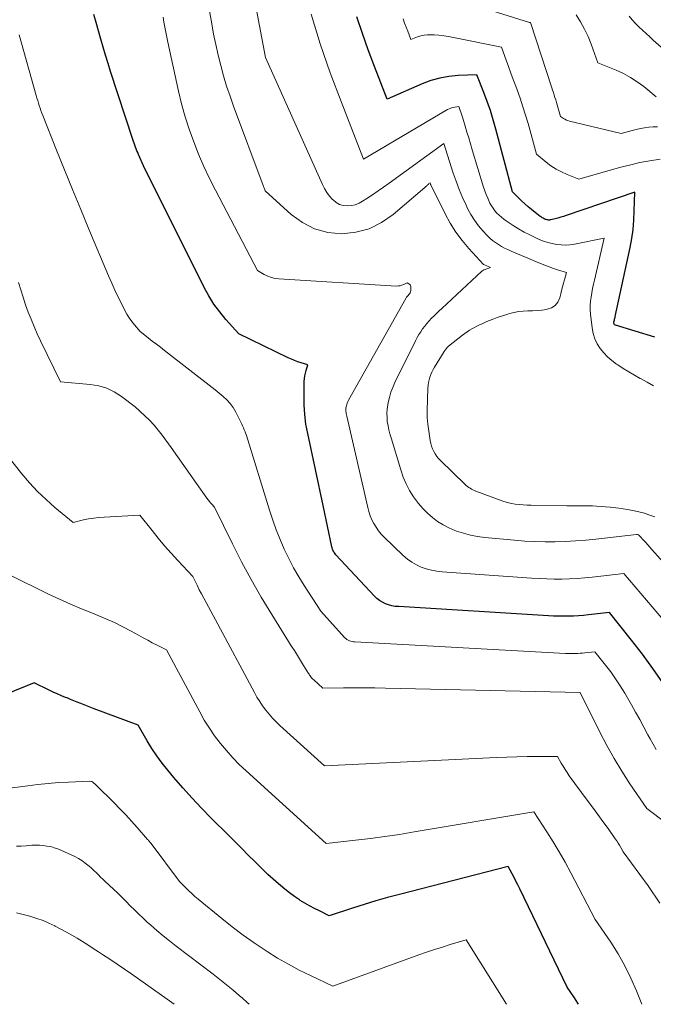
# Model space of a CAD drawing. Units: feet. Extents: x 1156672 to 1159172, y 7061370 to 7068870.
# Drawn here: x 1157612 to 1157674, y 7061370 to 7061466 of the extents above; entities that cross this region are included whole.
import ezdxf

# ---------------------------------------------------------------- set-up
doc = ezdxf.new("R2010")
doc.units = ezdxf.units.FT
doc.header["$MEASUREMENT"] = 0
doc.layers.add('Level 44', color=7, linetype='Continuous', lineweight=0)
doc.layers.add('Level 45', color=7, linetype='Continuous', lineweight=0)

msp = doc.modelspace()

# ---------------------------------------------------------------- linework, layer by layer
at = {"layer": 'Level 44', "color": 32, "linetype": 'Continuous', "lineweight": 30, "flags": 128}
for points, elevation in [([(1157675.3, 7061401.4), (1157674.33, 7061402.83), (1157673.31, 7061404.22), (1157672.25, 7061405.58), (1157670.08, 7061408.28), (1157668.05, 7061408.05), (1157667.56, 7061408), (1157667.08, 7061407.96), (1157666.59, 7061407.93), (1157666.1, 7061407.92), (1157665.61, 7061407.92), (1157665.12, 7061407.92), (1157664.63, 7061407.94), (1157664.14, 7061407.96), (1157649.5, 7061408.86), (1157649.17, 7061408.89), (1157648.84, 7061408.95), (1157648.52, 7061409.04), (1157648.21, 7061409.15), (1157647.91, 7061409.29), (1157647.63, 7061409.46), (1157647.37, 7061409.67), (1157647.13, 7061409.89), (1157643.36, 7061413.94), (1157643.29, 7061414.02), (1157643.23, 7061414.11), (1157643.17, 7061414.2), (1157643.12, 7061414.29), (1157643.08, 7061414.39), (1157643.04, 7061414.49), (1157643.01, 7061414.6), (1157642.98, 7061414.7), (1157642.13, 7061418.76), (1157640.61, 7061425.77), (1157640.44, 7061426.7), (1157640.32, 7061427.64), (1157640.26, 7061428.58), (1157640.25, 7061429.53), (1157640.28, 7061430.87), (1157640.3, 7061431.15), (1157640.33, 7061431.42), (1157640.39, 7061431.69), (1157640.46, 7061431.95), (1157640.63, 7061432.48), (1157639.98, 7061432.68), (1157639.65, 7061432.78), (1157639.33, 7061432.9), (1157639.02, 7061433.03), (1157638.7, 7061433.17), (1157633.89, 7061435.51), (1157632.61, 7061436.93), (1157632.01, 7061437.66), (1157631.44, 7061438.42), (1157630.94, 7061439.23), (1157630.49, 7061440.06), (1157624.56, 7061451.95), (1157624.08, 7061453.05), (1157624.01, 7061453.23), (1157623.93, 7061453.41), (1157623.86, 7061453.59), (1157623.79, 7061453.77), (1157623.72, 7061453.96), (1157623.66, 7061454.14), (1157623.59, 7061454.32), (1157623.53, 7061454.51), (1157621.36, 7061461.15), (1157621.11, 7061461.95), (1157620.86, 7061462.74), (1157620.62, 7061463.54), (1157620.39, 7061464.33), (1157620.16, 7061465.13), (1157619.94, 7061465.93), (1157619.72, 7061466.74)], 2250), ([(1157674.51, 7061435.2), (1157670.68, 7061436.36), (1157670.6, 7061436.41), (1157670.54, 7061436.48), (1157670.52, 7061436.62), (1157670.53, 7061436.7), (1157670.58, 7061436.87), (1157670.6, 7061436.95), (1157670.62, 7061437.04), (1157670.64, 7061437.12), (1157670.66, 7061437.21), (1157672.1, 7061443.95), (1157672.27, 7061444.84), (1157672.4, 7061445.73), (1157672.48, 7061446.63), (1157672.52, 7061447.54), (1157672.56, 7061449.35), (1157665.87, 7061447.09), (1157665.6, 7061447), (1157665.33, 7061446.91), (1157665.05, 7061446.84), (1157664.78, 7061446.77), (1157664.37, 7061446.67), (1157664.3, 7061446.65), (1157664.22, 7061446.64), (1157664.14, 7061446.64), (1157664.06, 7061446.65), (1157663.99, 7061446.66), (1157663.91, 7061446.68), (1157663.84, 7061446.7), (1157663.77, 7061446.74), (1157663.71, 7061446.77), (1157663.61, 7061446.82), (1157663.51, 7061446.87), (1157663.42, 7061446.94), (1157663.33, 7061447), (1157662.82, 7061447.39), (1157662.48, 7061447.66), (1157662.14, 7061447.94), (1157661.82, 7061448.23), (1157661.51, 7061448.53), (1157660.63, 7061449.4), (1157659, 7061455.53), (1157658.74, 7061456.43), (1157658.47, 7061457.33), (1157658.16, 7061458.21), (1157657.83, 7061459.09), (1157657.15, 7061460.84), (1157655.31, 7061460.76), (1157654.41, 7061460.68), (1157653.52, 7061460.52), (1157652.65, 7061460.27), (1157651.8, 7061459.95), (1157648.38, 7061458.45), (1157647.13, 7061461.65), (1157646.52, 7061463.26), (1157645.95, 7061464.88), (1157645.41, 7061466.51)], 2260), ([(1157667.06, 7061370), (1157667, 7061370.1), (1157666.66, 7061370.63), (1157665.95, 7061371.66), (1157661.32, 7061381.29), (1157661.14, 7061381.66), (1157660.96, 7061382.02), (1157660.77, 7061382.39), (1157660.57, 7061382.75), (1157660.18, 7061383.48), (1157649.57, 7061380.74), (1157648.42, 7061380.43), (1157647.27, 7061380.11), (1157646.13, 7061379.76), (1157644.99, 7061379.4), (1157642.72, 7061378.66), (1157641.75, 7061379.12), (1157641.27, 7061379.36), (1157640.8, 7061379.61), (1157640.33, 7061379.88), (1157639.88, 7061380.16), (1157639.8, 7061380.21), (1157639.32, 7061380.54), (1157638.84, 7061380.88), (1157638.38, 7061381.24), (1157637.94, 7061381.62), (1157637.77, 7061381.77), (1157637.25, 7061382.23), (1157636.73, 7061382.7), (1157636.23, 7061383.19), (1157635.73, 7061383.67), (1157635.45, 7061383.96), (1157634.81, 7061384.59), (1157634.18, 7061385.22), (1157633.54, 7061385.85), (1157632.91, 7061386.49), (1157631.17, 7061388.2), (1157630.23, 7061389.16), (1157629.31, 7061390.14), (1157628.41, 7061391.14), (1157627.54, 7061392.17), (1157626.95, 7061392.87), (1157626.4, 7061393.57), (1157625.88, 7061394.28), (1157625.39, 7061395.01), (1157624.93, 7061395.76), (1157624.04, 7061397.29), (1157619.76, 7061398.87), (1157619.42, 7061399), (1157619.09, 7061399.13), (1157618.76, 7061399.26), (1157618.43, 7061399.4), (1157618.1, 7061399.54), (1157617.77, 7061399.67), (1157617.44, 7061399.8), (1157617.11, 7061399.94), (1157616.96, 7061399.99), (1157616.55, 7061400.16), (1157616.14, 7061400.33), (1157615.74, 7061400.51), (1157615.35, 7061400.7), (1157613.89, 7061401.41), (1157609.14, 7061399.48)], 2240)]:
    msp.add_lwpolyline(points, dxfattribs=dict(at, elevation=elevation))
at = {"layer": 'Level 45', "color": 32, "linetype": 'Continuous', "lineweight": 0, "flags": 128}
for points, elevation in [([(1157674.53, 7061417.64), (1157673.95, 7061417.84), (1157673.5, 7061417.98), (1157672.68, 7061418.19), (1157671.85, 7061418.37), (1157671.02, 7061418.5), (1157670.17, 7061418.59), (1157668.81, 7061418.69), (1157668.45, 7061418.71), (1157668.09, 7061418.72), (1157667.73, 7061418.72), (1157667.37, 7061418.72), (1157667.01, 7061418.72), (1157666.65, 7061418.71), (1157666.29, 7061418.71), (1157665.93, 7061418.72), (1157662.43, 7061418.77), (1157662.04, 7061418.78), (1157661.66, 7061418.8), (1157661.27, 7061418.84), (1157660.89, 7061418.88), (1157660.51, 7061418.95), (1157660.13, 7061419.03), (1157659.76, 7061419.14), (1157659.4, 7061419.26), (1157657.04, 7061420.14), (1157656.89, 7061420.2), (1157656.75, 7061420.27), (1157656.61, 7061420.34), (1157656.47, 7061420.43), (1157656.34, 7061420.52), (1157656.21, 7061420.61), (1157656.09, 7061420.71), (1157655.97, 7061420.82), (1157653.58, 7061423.13), (1157653.38, 7061423.33), (1157653.21, 7061423.55), (1157653.06, 7061423.78), (1157652.92, 7061424.03), (1157652.81, 7061424.29), (1157652.72, 7061424.55), (1157652.65, 7061424.82), (1157652.59, 7061425.1), (1157652.35, 7061426.68), (1157652.31, 7061427.02), (1157652.28, 7061427.35), (1157652.27, 7061427.69), (1157652.27, 7061428.03), (1157652.35, 7061430.22), (1157652.37, 7061430.49), (1157652.41, 7061430.76), (1157652.47, 7061431.02), (1157652.54, 7061431.29), (1157652.64, 7061431.54), (1157652.74, 7061431.79), (1157652.87, 7061432.04), (1157653, 7061432.27), (1157653.93, 7061433.8), (1157654.03, 7061433.94), (1157654.13, 7061434.07), (1157654.25, 7061434.19), (1157654.37, 7061434.3), (1157655.74, 7061435.39), (1157655.96, 7061435.55), (1157656.18, 7061435.72), (1157656.42, 7061435.87), (1157656.65, 7061436.01), (1157656.89, 7061436.15), (1157657.13, 7061436.28), (1157657.38, 7061436.4), (1157657.64, 7061436.51), (1157658.12, 7061436.72), (1157658.62, 7061436.92), (1157659.13, 7061437.11), (1157659.64, 7061437.28), (1157660.15, 7061437.44), (1157660.34, 7061437.5), (1157660.78, 7061437.61), (1157661.22, 7061437.69), (1157661.67, 7061437.74), (1157662.12, 7061437.76), (1157662.58, 7061437.78), (1157663.03, 7061437.8), (1157663.49, 7061437.85), (1157663.94, 7061437.91), (1157664.01, 7061437.92), (1157664.44, 7061438.07), (1157664.79, 7061438.29), (1157665.04, 7061438.62), (1157665.23, 7061439.03), (1157665.33, 7061439.42), (1157665.42, 7061439.77), (1157665.51, 7061440.12), (1157665.6, 7061440.46), (1157665.69, 7061440.81), (1157665.88, 7061441.5), (1157665.03, 7061441.77), (1157664.61, 7061441.91), (1157664.19, 7061442.06), (1157663.77, 7061442.22), (1157663.36, 7061442.39), (1157660.48, 7061443.6), (1157660.16, 7061443.75), (1157659.85, 7061443.9), (1157659.54, 7061444.07), (1157659.24, 7061444.24), (1157658.95, 7061444.44), (1157658.67, 7061444.65), (1157658.41, 7061444.88), (1157658.16, 7061445.12), (1157657.73, 7061445.59), (1157657.3, 7061446.09), (1157656.9, 7061446.62), (1157656.55, 7061447.19), (1157656.23, 7061447.77), (1157656.08, 7061448.09), (1157655.73, 7061448.86), (1157655.4, 7061449.64), (1157655.1, 7061450.43), (1157654.82, 7061451.23), (1157653.9, 7061454.11), (1157648.57, 7061450.25), (1157648.03, 7061449.87), (1157647.49, 7061449.49), (1157646.94, 7061449.11), (1157646.4, 7061448.75), (1157645.98, 7061448.47), (1157645.63, 7061448.28), (1157645.26, 7061448.13), (1157644.88, 7061448.05), (1157644.48, 7061448.02), (1157644.09, 7061448.06), (1157643.73, 7061448.17), (1157643.4, 7061448.35), (1157643.09, 7061448.6), (1157643.04, 7061448.65), (1157642.75, 7061448.99), (1157642.48, 7061449.34), (1157642.25, 7061449.72), (1157642.05, 7061450.11), (1157636.48, 7061462.54), (1157634.38, 7061473.73)], 2256), ([(1157674.77, 7061455.75), (1157674.35, 7061455.74), (1157673.94, 7061455.71), (1157673.52, 7061455.65), (1157673.11, 7061455.59), (1157672.71, 7061455.5), (1157672.3, 7061455.4), (1157671.24, 7061455.11), (1157666.2, 7061456.31), (1157666.04, 7061456.36), (1157665.89, 7061456.41), (1157665.74, 7061456.49), (1157665.59, 7061456.57), (1157665.31, 7061456.76), (1157665.06, 7061457.66), (1157664.99, 7061457.9), (1157664.92, 7061458.14), (1157664.84, 7061458.38), (1157664.76, 7061458.61), (1157664.68, 7061458.85), (1157664.61, 7061459.09), (1157664.53, 7061459.32), (1157664.45, 7061459.56), (1157662.37, 7061465.94), (1157662.29, 7061465.96), (1157653.34, 7061468.78)], 2264), ([(1157682.19, 7061405.56), (1157674.24, 7061414.46), (1157674.04, 7061414.68), (1157673.84, 7061414.9), (1157673.64, 7061415.12), (1157673.44, 7061415.34), (1157673.03, 7061415.79), (1157672.97, 7061415.84), (1157672.92, 7061415.88), (1157672.82, 7061415.91), (1157672.72, 7061415.91), (1157668.76, 7061415.46), (1157667.77, 7061415.36), (1157666.78, 7061415.28), (1157665.79, 7061415.23), (1157664.8, 7061415.2), (1157663.8, 7061415.2), (1157662.81, 7061415.22), (1157661.81, 7061415.27), (1157660.82, 7061415.35), (1157657.93, 7061415.61), (1157657.21, 7061415.71), (1157656.51, 7061415.84), (1157655.82, 7061416.03), (1157655.14, 7061416.25), (1157655, 7061416.3), (1157654.41, 7061416.55), (1157653.84, 7061416.84), (1157653.3, 7061417.19), (1157652.79, 7061417.57), (1157652.31, 7061418), (1157651.86, 7061418.45), (1157651.45, 7061418.94), (1157651.06, 7061419.46), (1157650.96, 7061419.6), (1157650.57, 7061420.22), (1157650.23, 7061420.86), (1157649.94, 7061421.53), (1157649.7, 7061422.22), (1157648.75, 7061425.35), (1157648.64, 7061425.74), (1157648.54, 7061426.14), (1157648.46, 7061426.54), (1157648.39, 7061426.95), (1157648.36, 7061427.36), (1157648.35, 7061427.76), (1157648.37, 7061428.17), (1157648.43, 7061428.57), (1157648.47, 7061428.8), (1157648.59, 7061429.31), (1157648.73, 7061429.81), (1157648.92, 7061430.29), (1157649.13, 7061430.77), (1157651.15, 7061434.85), (1157651.31, 7061435.15), (1157651.47, 7061435.44), (1157651.65, 7061435.73), (1157651.84, 7061436.01), (1157652.04, 7061436.28), (1157652.26, 7061436.54), (1157652.48, 7061436.8), (1157652.71, 7061437.04), (1157652.96, 7061437.28), (1157653.2, 7061437.52), (1157653.45, 7061437.76), (1157653.7, 7061437.99), (1157657.62, 7061441.64), (1157657.64, 7061441.65), (1157657.65, 7061441.67), (1157657.67, 7061441.68), (1157657.69, 7061441.69), (1157657.77, 7061441.74), (1157657.79, 7061441.76), (1157657.81, 7061441.77), (1157657.83, 7061441.78), (1157657.85, 7061441.78), (1157658.47, 7061442.01), (1157657.88, 7061442.26), (1157657.79, 7061442.31), (1157656.36, 7061443.85), (1157655.69, 7061444.64), (1157655.08, 7061445.46), (1157654.53, 7061446.33), (1157654.03, 7061447.24), (1157652.64, 7061450.07), (1157652.63, 7061450.09), (1157652.62, 7061450.11), (1157652.61, 7061450.13), (1157652.6, 7061450.15), (1157652.56, 7061450.28), (1157652.46, 7061450.2), (1157652.42, 7061450.15), (1157652.37, 7061450.11), (1157652.32, 7061450.07), (1157652.27, 7061450.03), (1157648.96, 7061447.18), (1157647.82, 7061446.4), (1157646.62, 7061445.79), (1157645.31, 7061445.45), (1157643.94, 7061445.29), (1157642.58, 7061445.44), (1157641.29, 7061445.77), (1157640.1, 7061446.39), (1157638.99, 7061447.19), (1157636.47, 7061449.51), (1157636.39, 7061449.68), (1157636.35, 7061449.76), (1157636.31, 7061449.85), (1157636.28, 7061449.93), (1157636.25, 7061450.02), (1157633.37, 7061457.76), (1157633.02, 7061458.74), (1157632.69, 7061459.74), (1157632.39, 7061460.74), (1157632.11, 7061461.74), (1157631.86, 7061462.76), (1157631.63, 7061463.78), (1157631.42, 7061464.8), (1157631.23, 7061465.83), (1157630.83, 7061468.14)], 2254), ([(1157677.03, 7061405.59), (1157671.49, 7061412.11), (1157668.41, 7061411.75), (1157667.67, 7061411.68), (1157666.93, 7061411.62), (1157666.19, 7061411.58), (1157665.45, 7061411.56), (1157664.7, 7061411.56), (1157663.96, 7061411.57), (1157663.22, 7061411.6), (1157662.48, 7061411.64), (1157653.74, 7061412.27), (1157653.22, 7061412.33), (1157652.71, 7061412.43), (1157652.2, 7061412.56), (1157651.7, 7061412.73), (1157651.23, 7061412.95), (1157650.77, 7061413.2), (1157650.35, 7061413.51), (1157649.95, 7061413.85), (1157648.09, 7061415.64), (1157647.8, 7061415.95), (1157647.53, 7061416.27), (1157647.29, 7061416.62), (1157647.07, 7061416.98), (1157646.88, 7061417.36), (1157646.72, 7061417.75), (1157646.59, 7061418.15), (1157646.48, 7061418.56), (1157644.43, 7061427.49), (1157644.4, 7061427.6), (1157644.38, 7061427.72), (1157644.36, 7061427.83), (1157644.35, 7061427.95), (1157644.34, 7061428.06), (1157644.34, 7061428.18), (1157644.35, 7061428.29), (1157644.37, 7061428.4), (1157644.39, 7061428.47), (1157644.43, 7061428.62), (1157644.48, 7061428.76), (1157644.54, 7061428.9), (1157644.61, 7061429.04), (1157650.2, 7061438.99), (1157650.27, 7061439.1), (1157650.36, 7061439.2), (1157650.54, 7061439.43), (1157650.61, 7061439.53), (1157650.65, 7061439.64), (1157650.68, 7061439.76), (1157650.68, 7061439.89), (1157650.67, 7061440.13), (1157650.65, 7061440.22), (1157650.62, 7061440.3), (1157650.56, 7061440.36), (1157650.49, 7061440.42), (1157650.33, 7061440.51), (1157649.99, 7061440.34), (1157649.82, 7061440.27), (1157649.65, 7061440.22), (1157649.47, 7061440.2), (1157649.28, 7061440.19), (1157637.8, 7061440.89), (1157637.43, 7061440.94), (1157637.06, 7061441.02), (1157636.71, 7061441.15), (1157636.37, 7061441.32), (1157635.71, 7061441.71), (1157631.6, 7061449.55), (1157631.01, 7061450.71), (1157630.46, 7061451.88), (1157629.95, 7061453.07), (1157629.47, 7061454.28), (1157629.03, 7061455.51), (1157628.64, 7061456.74), (1157628.29, 7061457.99), (1157627.99, 7061459.25), (1157626.94, 7061464.02), (1157626.84, 7061464.51), (1157626.74, 7061465), (1157626.65, 7061465.49), (1157626.57, 7061465.98), (1157626.5, 7061466.48)], 2252), ([(1157674.38, 7061430.43), (1157673.79, 7061430.79), (1157673.18, 7061431.12), (1157673.09, 7061431.17), (1157672.53, 7061431.48), (1157671.98, 7061431.8), (1157671.43, 7061432.13), (1157670.9, 7061432.48), (1157670.77, 7061432.57), (1157670.32, 7061432.9), (1157669.91, 7061433.26), (1157669.53, 7061433.66), (1157669.18, 7061434.09), (1157668.89, 7061434.55), (1157668.66, 7061435.04), (1157668.5, 7061435.56), (1157668.39, 7061436.1), (1157668.23, 7061437.45), (1157668.2, 7061437.87), (1157668.2, 7061438.28), (1157668.23, 7061438.7), (1157668.29, 7061439.12), (1157668.37, 7061439.54), (1157668.45, 7061439.95), (1157668.54, 7061440.36), (1157668.63, 7061440.78), (1157669.59, 7061444.88), (1157666.66, 7061444.3), (1157666.23, 7061444.23), (1157665.79, 7061444.2), (1157665.36, 7061444.21), (1157664.92, 7061444.25), (1157664.49, 7061444.34), (1157664.06, 7061444.44), (1157663.64, 7061444.58), (1157663.24, 7061444.75), (1157662.89, 7061444.9), (1157662.32, 7061445.18), (1157661.76, 7061445.47), (1157661.21, 7061445.78), (1157660.67, 7061446.12), (1157660.01, 7061446.56), (1157659.76, 7061446.73), (1157659.53, 7061446.92), (1157659.31, 7061447.11), (1157659.09, 7061447.32), (1157658.9, 7061447.55), (1157658.72, 7061447.79), (1157658.56, 7061448.04), (1157658.42, 7061448.3), (1157658.35, 7061448.45), (1157658.2, 7061448.79), (1157658.05, 7061449.14), (1157657.92, 7061449.5), (1157657.8, 7061449.86), (1157656.69, 7061453.5), (1157656.51, 7061454.08), (1157656.34, 7061454.66), (1157656.16, 7061455.24), (1157655.99, 7061455.82), (1157655.76, 7061456.6), (1157655.71, 7061456.79), (1157655.64, 7061456.98), (1157655.58, 7061457.17), (1157655.51, 7061457.36), (1157655.36, 7061457.74), (1157654.98, 7061457.68), (1157654.79, 7061457.64), (1157654.61, 7061457.59), (1157654.44, 7061457.52), (1157654.27, 7061457.43), (1157646.07, 7061452.59), (1157643.87, 7061458.21), (1157642.82, 7061461.03), (1157641.84, 7061463.87), (1157640.95, 7061466.75)], 2258), ([(1157674.67, 7061458.67), (1157673.44, 7061459.68), (1157672.81, 7061460.15), (1157672.15, 7061460.58), (1157671.45, 7061460.96), (1157670.74, 7061461.29), (1157668.94, 7061462.02), (1157668.3, 7061463.84), (1157668, 7061464.58), (1157667.66, 7061465.31), (1157667.26, 7061466.01), (1157666.83, 7061466.69)], 2266), ([(1157677.51, 7061461.45), (1157674.37, 7061464.23), (1157674.02, 7061464.55), (1157673.67, 7061464.87), (1157673.32, 7061465.2), (1157672.97, 7061465.52), (1157672.64, 7061465.86), (1157672.32, 7061466.21), (1157672.01, 7061466.57)], 2268), ([(1157675.05, 7061452.6), (1157674.05, 7061452.44), (1157673.05, 7061452.25), (1157672.06, 7061452.02), (1157671.08, 7061451.77), (1157667.1, 7061450.65), (1157665.95, 7061451.09), (1157665.4, 7061451.34), (1157664.87, 7061451.61), (1157664.38, 7061451.94), (1157663.9, 7061452.3), (1157662.97, 7061453.08), (1157662.14, 7061456.06), (1157661.89, 7061456.89), (1157661.63, 7061457.72), (1157661.36, 7061458.55), (1157661.06, 7061459.37), (1157660.93, 7061459.73), (1157660.7, 7061460.36), (1157660.46, 7061461), (1157660.23, 7061461.63), (1157660, 7061462.27), (1157659.54, 7061463.54), (1157654.85, 7061464.49), (1157654.38, 7061464.58), (1157653.9, 7061464.65), (1157653.43, 7061464.7), (1157652.95, 7061464.73), (1157652.67, 7061464.74), (1157652.33, 7061464.74), (1157651.99, 7061464.7), (1157651.66, 7061464.63), (1157651.34, 7061464.54), (1157650.69, 7061464.3), (1157650.38, 7061465.09), (1157650.23, 7061465.49), (1157650.08, 7061465.89), (1157649.94, 7061466.3)], 2262), ([(1157674.65, 7061394.9), (1157674.36, 7061395.41), (1157674.07, 7061395.93), (1157673.85, 7061396.35), (1157673.46, 7061397.09), (1157673.06, 7061397.82), (1157672.65, 7061398.54), (1157672.24, 7061399.27), (1157671.58, 7061400.4), (1157671.14, 7061401.11), (1157670.69, 7061401.8), (1157670.21, 7061402.48), (1157669.7, 7061403.14), (1157668.67, 7061404.45), (1157667.69, 7061404.34), (1157667.46, 7061404.31), (1157667.22, 7061404.3), (1157666.99, 7061404.28), (1157666.75, 7061404.28), (1157666.51, 7061404.27), (1157666.28, 7061404.28), (1157666.04, 7061404.28), (1157665.8, 7061404.29), (1157645.23, 7061405.41), (1157645.09, 7061405.43), (1157644.95, 7061405.45), (1157644.81, 7061405.49), (1157644.68, 7061405.53), (1157644.55, 7061405.59), (1157644.43, 7061405.66), (1157644.32, 7061405.75), (1157644.22, 7061405.85), (1157641.9, 7061408.42), (1157640.27, 7061410.93), (1157639.73, 7061411.79), (1157639.23, 7061412.67), (1157638.76, 7061413.57), (1157638.32, 7061414.49), (1157637.92, 7061415.42), (1157637.54, 7061416.37), (1157637.2, 7061417.32), (1157636.88, 7061418.29), (1157634.64, 7061425.58), (1157634.49, 7061425.96), (1157634.41, 7061426.15), (1157634.33, 7061426.33), (1157634.25, 7061426.52), (1157634.16, 7061426.7), (1157633.58, 7061427.88), (1157633.33, 7061428.31), (1157633.04, 7061428.71), (1157632.71, 7061429.07), (1157632.35, 7061429.41), (1157631.57, 7061430.05), (1157626.63, 7061433.9), (1157626.23, 7061434.21), (1157625.83, 7061434.52), (1157625.43, 7061434.82), (1157625.03, 7061435.13), (1157624.23, 7061435.74), (1157623.68, 7061436.39), (1157623.42, 7061436.73), (1157623.17, 7061437.08), (1157622.95, 7061437.44), (1157622.75, 7061437.81), (1157622.44, 7061438.41), (1157622.1, 7061439.1), (1157621.77, 7061439.79), (1157621.46, 7061440.48), (1157621.15, 7061441.19), (1157619.23, 7061445.76), (1157618.43, 7061447.68), (1157617.64, 7061449.61), (1157616.86, 7061451.54), (1157616.08, 7061453.47), (1157614.73, 7061456.87), (1157614.64, 7061457.1), (1157614.55, 7061457.34), (1157614.47, 7061457.58), (1157614.38, 7061457.83), (1157614.3, 7061458.07), (1157614.23, 7061458.31), (1157614.15, 7061458.56), (1157614.08, 7061458.8), (1157612.41, 7061464.73)], 2248), ([(1157677.34, 7061386.43), (1157673.73, 7061389.13), (1157672.09, 7061391.55), (1157671.3, 7061392.77), (1157670.54, 7061394.02), (1157669.83, 7061395.29), (1157669.15, 7061396.58), (1157667.22, 7061400.46), (1157648.2, 7061400.91), (1157647.18, 7061400.93), (1157646.16, 7061400.94), (1157645.14, 7061400.94), (1157644.12, 7061400.93), (1157642.08, 7061400.89), (1157641.2, 7061401.7), (1157641.12, 7061401.77), (1157641.05, 7061401.84), (1157640.98, 7061401.92), (1157640.92, 7061402), (1157640.86, 7061402.09), (1157640.79, 7061402.17), (1157640.74, 7061402.26), (1157640.68, 7061402.34), (1157640.2, 7061403.12), (1157639.9, 7061403.6), (1157639.61, 7061404.08), (1157639.31, 7061404.56), (1157639.01, 7061405.03), (1157637.1, 7061408.09), (1157636.08, 7061409.79), (1157635.09, 7061411.5), (1157634.15, 7061413.25), (1157633.25, 7061415.01), (1157631.5, 7061418.57), (1157631.25, 7061418.86), (1157631.12, 7061419), (1157631, 7061419.15), (1157630.88, 7061419.31), (1157630.77, 7061419.46), (1157629.76, 7061420.91), (1157629.14, 7061421.79), (1157628.51, 7061422.67), (1157627.89, 7061423.55), (1157627.26, 7061424.42), (1157626.4, 7061425.61), (1157626.01, 7061426.11), (1157625.6, 7061426.61), (1157625.16, 7061427.07), (1157624.71, 7061427.52), (1157623.77, 7061428.4), (1157622.41, 7061429.41), (1157621.71, 7061429.85), (1157620.98, 7061430.2), (1157620.19, 7061430.43), (1157619.37, 7061430.57), (1157616.45, 7061430.82), (1157614.5, 7061434.84), (1157614.18, 7061435.53), (1157613.87, 7061436.23), (1157613.58, 7061436.94), (1157613.31, 7061437.65), (1157613.05, 7061438.37), (1157612.81, 7061439.09), (1157612.57, 7061439.82), (1157612.35, 7061440.55)], 2246), ([(1157675.01, 7061379.88), (1157673.86, 7061381.58), (1157671.44, 7061384.91), (1157671.2, 7061385.34), (1157671.07, 7061385.55), (1157670.94, 7061385.76), (1157670.8, 7061385.97), (1157670.66, 7061386.17), (1157669.95, 7061387.17), (1157669.44, 7061387.86), (1157668.94, 7061388.56), (1157668.43, 7061389.26), (1157667.92, 7061389.95), (1157666.17, 7061392.34), (1157665.96, 7061392.64), (1157665.76, 7061392.95), (1157665.56, 7061393.26), (1157665.38, 7061393.58), (1157665.02, 7061394.22), (1157663.04, 7061394.22), (1157662.04, 7061394.21), (1157661.05, 7061394.19), (1157660.06, 7061394.16), (1157659.07, 7061394.11), (1157642.25, 7061393.3), (1157637.9, 7061397.25), (1157637.53, 7061397.61), (1157637.17, 7061397.97), (1157636.83, 7061398.36), (1157636.51, 7061398.76), (1157636.21, 7061399.17), (1157635.92, 7061399.59), (1157635.65, 7061400.03), (1157635.4, 7061400.47), (1157631.6, 7061407.58), (1157631.38, 7061408), (1157631.15, 7061408.42), (1157630.92, 7061408.84), (1157630.69, 7061409.26), (1157630.46, 7061409.68), (1157630.24, 7061410.1), (1157630.02, 7061410.52), (1157629.81, 7061410.95), (1157629.39, 7061411.8), (1157627.91, 7061413.37), (1157627.26, 7061414.08), (1157626.63, 7061414.8), (1157626.01, 7061415.54), (1157625.41, 7061416.29), (1157624.22, 7061417.81), (1157620.73, 7061417.62), (1157620.22, 7061417.58), (1157619.72, 7061417.52), (1157619.21, 7061417.43), (1157618.71, 7061417.33), (1157617.71, 7061417.09), (1157615.92, 7061418.56), (1157615.05, 7061419.32), (1157614.21, 7061420.11), (1157613.43, 7061420.96), (1157612.68, 7061421.84), (1157608.28, 7061427.36)], 2244), ([(1157673.25, 7061370), (1157672.73, 7061371.33), (1157672.19, 7061372.56), (1157671.6, 7061373.76), (1157670.93, 7061374.92), (1157670.21, 7061376.06), (1157668.69, 7061378.28), (1157666.31, 7061382.86), (1157665.76, 7061383.88), (1157665.19, 7061384.9), (1157664.59, 7061385.89), (1157663.97, 7061386.87), (1157662.71, 7061388.82), (1157651.02, 7061386.84), (1157649.59, 7061386.61), (1157648.16, 7061386.39), (1157646.73, 7061386.2), (1157645.29, 7061386.03), (1157642.42, 7061385.7), (1157634.59, 7061392.81), (1157633.93, 7061393.44), (1157633.28, 7061394.1), (1157632.67, 7061394.79), (1157632.08, 7061395.49), (1157631.52, 7061396.23), (1157631, 7061396.99), (1157630.51, 7061397.77), (1157630.06, 7061398.57), (1157626.82, 7061404.64), (1157625.89, 7061405.1), (1157625.43, 7061405.33), (1157624.98, 7061405.57), (1157624.52, 7061405.81), (1157624.07, 7061406.06), (1157623.37, 7061406.46), (1157622.56, 7061406.9), (1157621.74, 7061407.31), (1157620.9, 7061407.68), (1157620.05, 7061408.04), (1157619.58, 7061408.22), (1157618.5, 7061408.65), (1157617.42, 7061409.11), (1157616.35, 7061409.59), (1157615.29, 7061410.09), (1157611.41, 7061411.99)], 2242), ([(1157660.03, 7061370), (1157656.1, 7061376.29), (1157654.54, 7061375.83), (1157653.77, 7061375.6), (1157652.99, 7061375.35), (1157652.22, 7061375.09), (1157651.46, 7061374.82), (1157643.06, 7061371.77), (1157640.87, 7061372.81), (1157639.79, 7061373.35), (1157638.72, 7061373.91), (1157637.67, 7061374.52), (1157636.64, 7061375.16), (1157636.46, 7061375.28), (1157635.37, 7061376.01), (1157634.29, 7061376.77), (1157633.24, 7061377.56), (1157632.21, 7061378.38), (1157629.91, 7061380.26), (1157629.59, 7061380.54), (1157629.28, 7061380.82), (1157628.98, 7061381.11), (1157628.68, 7061381.4), (1157628.1, 7061382.01), (1157625.31, 7061385.7), (1157625.27, 7061385.75), (1157625.23, 7061385.81), (1157625.18, 7061385.86), (1157625.14, 7061385.91), (1157625.1, 7061385.96), (1157625.06, 7061386.01), (1157625.01, 7061386.06), (1157624.97, 7061386.12), (1157623.96, 7061387.27), (1157623.4, 7061387.89), (1157622.83, 7061388.51), (1157622.26, 7061389.11), (1157621.67, 7061389.71), (1157619.99, 7061391.38), (1157619.57, 7061391.73), (1157619.49, 7061391.77), (1157619.44, 7061391.78), (1157619.42, 7061391.78), (1157619.25, 7061391.79), (1157617.25, 7061391.71), (1157616.25, 7061391.66), (1157615.26, 7061391.58), (1157614.26, 7061391.48), (1157613.27, 7061391.36), (1157610.99, 7061391.05)], 2238), ([(1157634.89, 7061370), (1157634.71, 7061370.17), (1157634.2, 7061370.62), (1157633.96, 7061370.83), (1157633.32, 7061371.37), (1157632.67, 7061371.9), (1157632.02, 7061372.42), (1157631.36, 7061372.93), (1157627.75, 7061375.69), (1157627.12, 7061376.19), (1157626.5, 7061376.69), (1157625.88, 7061377.21), (1157625.28, 7061377.73), (1157624.94, 7061378.03), (1157624.52, 7061378.42), (1157624.1, 7061378.82), (1157623.68, 7061379.22), (1157623.28, 7061379.63), (1157622.87, 7061380.04), (1157622.47, 7061380.44), (1157622.06, 7061380.85), (1157621.64, 7061381.25), (1157620.83, 7061382.01), (1157620.61, 7061382.22), (1157620.38, 7061382.44), (1157620.16, 7061382.65), (1157619.94, 7061382.87), (1157619.71, 7061383.08), (1157619.49, 7061383.29), (1157619.25, 7061383.49), (1157619.01, 7061383.69), (1157618.87, 7061383.8), (1157618.55, 7061384.04), (1157618.22, 7061384.26), (1157617.87, 7061384.45), (1157617.51, 7061384.62), (1157616.2, 7061385.18), (1157615.85, 7061385.3), (1157615.5, 7061385.41), (1157615.14, 7061385.47), (1157614.78, 7061385.52), (1157614.41, 7061385.54), (1157614.04, 7061385.54), (1157613.67, 7061385.54), (1157613.29, 7061385.52), (1157613.09, 7061385.5), (1157612.62, 7061385.47), (1157612.15, 7061385.44)], 2236), ([(1157627.57, 7061370), (1157626.87, 7061370.51), (1157623.42, 7061372.94), (1157622.72, 7061373.43), (1157622.01, 7061373.92), (1157621.29, 7061374.4), (1157620.57, 7061374.87), (1157620.16, 7061375.14), (1157619.64, 7061375.47), (1157619.13, 7061375.8), (1157618.61, 7061376.13), (1157618.09, 7061376.45), (1157617.56, 7061376.76), (1157617.03, 7061377.06), (1157616.49, 7061377.35), (1157615.95, 7061377.64), (1157615.91, 7061377.66), (1157615.33, 7061377.93), (1157614.75, 7061378.18), (1157614.16, 7061378.39), (1157613.55, 7061378.59), (1157613.46, 7061378.61), (1157612.81, 7061378.78), (1157612.15, 7061378.93)], 2234)]:
    msp.add_lwpolyline(points, dxfattribs=dict(at, elevation=elevation))

doc.saveas('drawing.dxf')
